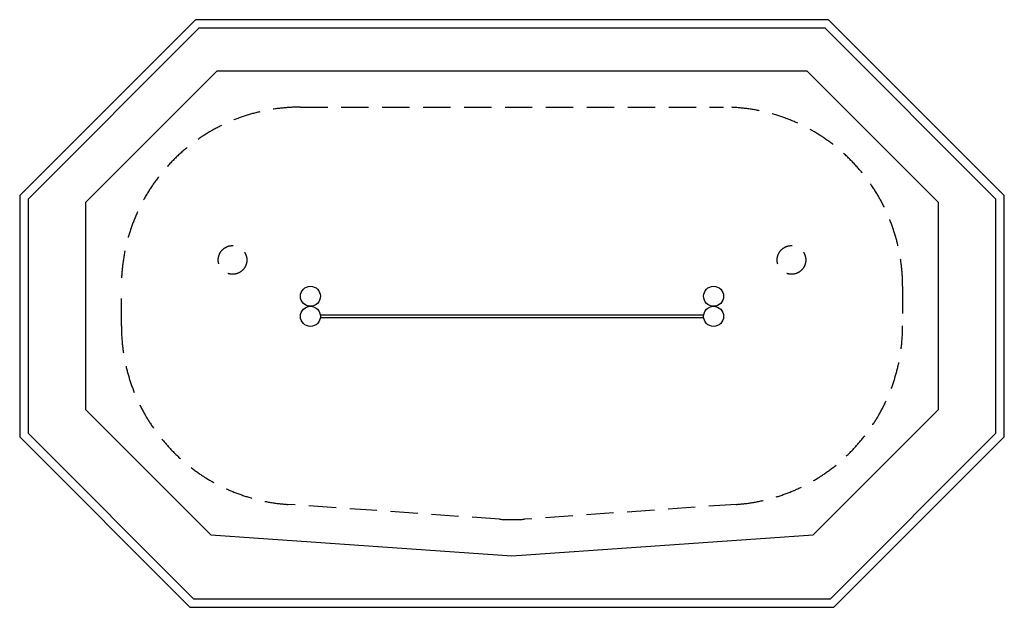
# Model space of a CAD drawing. Extents: x -275 to 6600, y 96 to 4196.
import ezdxf

# ---------------------------------------------------------------- set-up
doc = ezdxf.new("R2010")
doc.units = 0
doc.header["$LTSCALE"] = 15
doc.linetypes.add('DASHED', pattern=[19.05, 12.7, -6.35])
for name, color, linetype in [('LAYER01', 7, 'CONTINUOUS'), ('LAYER02', 7, 'CONTINUOUS'), ('LAYER04', 7, 'CONTINUOUS'), ('LAYER05', 7, 'CONTINUOUS')]:
    doc.layers.add(name, color=color, linetype=linetype)

msp = doc.modelspace()

# ---------------------------------------------------------------- linework, layer by layer
at = {"layer": 'LAYER01', "color": 7, "linetype": 'CONTINUOUS'}
for p, q in [((4500.4, 2133.5), (1824.3, 2133.5)), ((1824.5, 2117.6), (4500.4, 2117.6))]:
    msp.add_line(p, q, dxfattribs=at)
for centre in [(1755, 2265.6), (4570, 2265.6), (1755, 2125.6), (4570, 2125.6)]:
    msp.add_circle(centre, 70, dxfattribs=at)
at = {"layer": 'LAYER02', "color": 7, "linetype": 'CONTINUOUS'}
msp.add_lwpolyline([(185, 1475.3), (1060, 600.3), (3161.8, 453.6), (5264.9, 600.2), (6140, 1475.3), (6140, 2919.4), (5223.8, 3835.6), (1101.2, 3835.6), (185, 2919.4)], close=True, dxfattribs=at)
at = {"layer": 'LAYER04', "color": 7, "linetype": 'CONTINUOUS'}
for points in [[(5372.9, 4195.6), (952, 4195.6), (-275, 2968.5), (-275, 1284.7), (914.1, 95.6), (5410.8, 95.6), (6600, 1284.7), (6600, 2968.5)], [(5348, 4135.6), (976.9, 4135.6), (-215, 2943.6), (-215, 1309.6), (939, 155.6), (5386, 155.6), (6540, 1309.6), (6540, 2943.6)]]:
    msp.add_lwpolyline(points, close=True, dxfattribs=at)
at = {"layer": 'LAYER05', "color": 7, "linetype": 'DASHED'}
msp.add_lwpolyline([(3248.7, 710.3, -0.034832), (3074.8, 710.3), (1597.9, 813.3, -0.393952), (435, 2060.3), (435, 2335.6, -0.414214), (1685, 3585.6), (4640, 3585.6, -0.414214), (5890, 2335.6), (5890, 2060.3, -0.393971), (4726.9, 813.3)], format="xyb", close=True, dxfattribs=at)
for centre in [(1211.2, 2519.2), (5113.7, 2519.2)]:
    msp.add_circle(centre, 100, dxfattribs=at)

doc.saveas('drawing.dxf')
